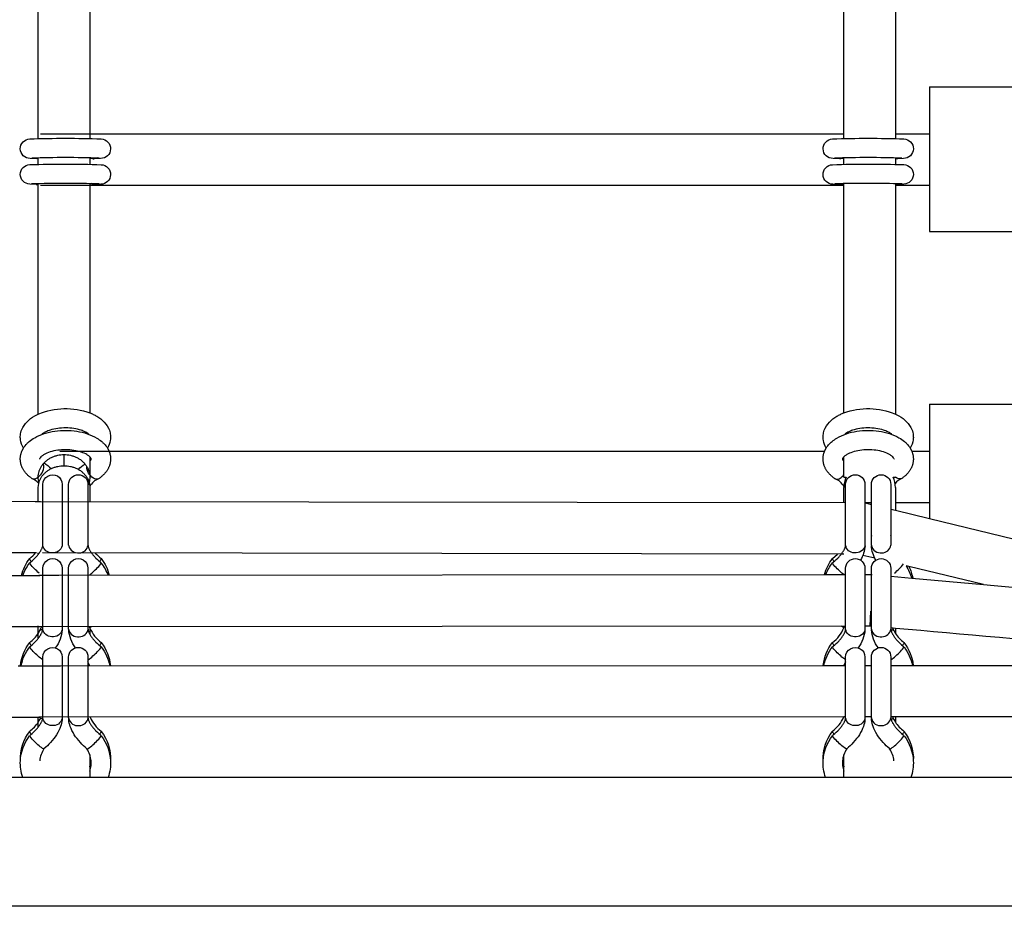
# Model space of a CAD drawing. Units: millimetres. Extents: x -12784 to 11911, y -7757 to 8691.
# Drawn here: x -64 to 241, y 474 to 749 of the extents above; entities that cross this region are included whole.
import ezdxf

# ---------------------------------------------------------------- set-up
doc = ezdxf.new("R2010")
doc.units = ezdxf.units.MM
doc.layers.add('DEFAULT', color=7, linetype='Continuous')

msp = doc.modelspace()

# ---------------------------------------------------------------- linework, layer by layer
at = {"layer": 'DEFAULT', "color": 0}
for p, q in [((-58.33, 713.78), (-58.33, 796.69)), ((-42.33, 796.36), (-42.33, 713.78)), ((191.55, 713.78), (191.55, 796.36)), ((207.55, 796.28), (207.55, 713.78)), ((218.13, 728.45), (263.13, 728.45)), ((218.13, 728.45), (218.13, 713.78)), ((-58.33, 712.36), (-58.33, 713.78)), ((-57.61, 713.78), (191.55, 713.78)), ((-42.33, 713.78), (-42.33, 712.37)), ((191.55, 712.37), (191.55, 713.78)), ((207.55, 713.78), (207.55, 712.35)), ((207.55, 713.78), (218.14, 713.78)), ((218.13, 713.78), (218.13, 697.78)), ((-60.34, 706.27), (-59.87, 706.4)), ((-58.93, 706.09), (-58.94, 706.09)), ((-58.33, 706.18), (-58.93, 706.09)), ((-58.33, 704.36), (-58.33, 706.35)), ((-42.33, 706.37), (-42.33, 706.14)), ((-42.33, 706.14), (-42.33, 704.37)), ((-41.01, 706.08), (-42.33, 706.14)), ((-41, 706.08), (-40.99, 706.08)), ((-40, 706.43), (-39.46, 706.27)), ((190.2, 706.08), (190.2, 706.08)), ((190.22, 706.08), (190.2, 706.08)), ((191.55, 706.14), (190.23, 706.08)), ((191.55, 704.38), (191.55, 706.37)), ((207.55, 706.35), (207.55, 704.36)), ((207.55, 706.18), (208.15, 706.09)), ((209.1, 706.4), (209.56, 706.27)), ((-60.38, 698.27), (-59.87, 698.4)), ((-58.94, 698.09), (-58.93, 698.09)), ((-58.93, 698.09), (-58.67, 698.1)), ((-58.67, 698.1), (-58.33, 698.18)), ((-58.33, 698.18), (-58.33, 698.35)), ((-58.33, 626.83), (-58.33, 698.18)), ((191.55, 697.78), (-57.61, 697.78)), ((-42.33, 698.37), (-42.33, 697.78)), ((-42.33, 697.78), (-42.33, 627.2)), ((-40.99, 698.09), (-41.24, 698.1)), ((-40.98, 698.09), (-40.99, 698.09)), ((190.2, 698.09), (190.2, 698.09)), ((190.2, 698.09), (190.22, 698.08)), ((190.22, 698.08), (190.46, 698.1)), ((191.55, 697.78), (191.55, 698.37)), ((191.55, 627.2), (191.55, 697.78)), ((207.16, 698.36), (207.16, 698.36)), ((207.55, 698.35), (207.55, 697.78)), ((207.89, 698.1), (207.55, 698.18)), ((207.55, 697.78), (207.55, 626.83)), ((218.13, 697.78), (207.55, 697.78)), ((208.15, 698.09), (207.89, 698.1)), ((209.09, 698.4), (209.6, 698.27)), ((218.13, 697.78), (218.13, 683.45)), ((218.13, 683.45), (263.13, 683.45)), ((218.13, 629.94), (263.13, 629.94)), ((218.13, 629.94), (218.13, 615.27)), ((191.77, 620.52), (191.76, 620.51)), ((-63.42, 615.27), (-62.91, 616.28)), ((-51.65, 615.27), (185.59, 615.27)), ((-50.33, 610.8), (-50.33, 614.26)), ((-36.88, 616.28), (-36.37, 615.27)), ((185.59, 615.27), (186.1, 616.28)), ((212.13, 616.28), (212.64, 615.27)), ((212.64, 615.27), (218.14, 615.27)), ((218.13, 615.27), (218.13, 599.27)), ((-56.6, 610.76), (-56.76, 611.43)), ((-42.33, 613.55), (-42.33, 607.27)), ((191.55, 607.27), (191.55, 613.55)), ((-60.5, 606.97), (-60.28, 606.84)), ((-58.33, 604), (-58.19, 605.25)), ((-58.19, 605.25), (-58.1, 605.61)), ((-56.9, 586.15), (-56.9, 605.01)), ((-50.9, 605.01), (-50.9, 586.15)), ((-48.9, 605.02), (-48.9, 605.01)), ((-48.9, 586.15), (-48.9, 605.01)), ((-42.56, 605.61), (-42.9, 604.69)), ((-42.9, 605.01), (-42.9, 586.15)), ((-39.47, 606.85), (-39.67, 606.73)), ((188.68, 606.85), (188.89, 606.73)), ((191.55, 607.27), (192.26, 607.27)), ((192.11, 586.15), (192.11, 605.01)), ((198.12, 605.01), (198.11, 605.02)), ((198.11, 605.01), (198.11, 586.15)), ((200.11, 586.15), (200.11, 605.01)), ((206.11, 605.01), (206.11, 586.15)), ((206.83, 607.27), (207.55, 607.27)), ((207.55, 607.28), (207.55, 607.27)), ((207.89, 607.05), (207.55, 607.28)), ((209.71, 606.97), (209.5, 606.84)), ((209.5, 606.84), (209.5, 606.84)), ((-58.33, 599.73), (-58.33, 604)), ((-42.33, 604), (-42.33, 599.71)), ((191.55, 599.37), (191.55, 604)), ((207.55, 604), (207.55, 599.27)), ((-346.86, 600.07), (-59.24, 599.73)), ((-59.24, 599.73), (-57.8, 599.73)), ((-58.18, 599.71), (-57.61, 599.71)), ((-57.61, 599.71), (192.11, 599.37)), ((-48.87, 600.45), (-48.9, 600.47)), ((200.12, 599.27), (198.11, 599.27)), ((198.12, 599.28), (200.12, 598.79)), ((207.55, 599.27), (207.55, 596.99)), ((218.14, 599.27), (207.55, 599.27)), ((218.13, 599.27), (218.13, 594.42)), ((206.12, 597.34), (207.55, 596.99)), ((207.55, 596.99), (218.14, 594.42)), ((218.14, 594.42), (257.15, 584.94)), ((-56.9, 589.12), (-56.89, 589.25)), ((-50.9, 589.12), (-50.91, 588.98)), ((200.11, 589.12), (200.12, 588.98)), ((206.11, 589.12), (206.1, 589.25)), ((-59.24, 583.73), (-344.89, 584.07)), ((-58.9, 583.73), (-59.24, 583.73)), ((-58.33, 583.28), (-58.33, 583.73)), ((190.76, 583.37), (-57.06, 583.71)), ((-56.93, 585.86), (-56.9, 586.15)), ((-50.9, 586.15), (-50.91, 585.96)), ((-50.9, 585.96), (-50.9, 585.96)), ((-48.9, 586.15), (-48.89, 585.96)), ((188.03, 581.96), (189.55, 583.38)), ((191.55, 583.37), (190.76, 583.37)), ((198.11, 586.15), (198.1, 585.96)), ((200.11, 586.15), (200.12, 585.96)), ((200.12, 585.95), (200.12, 585.96)), ((-60.98, 581.96), (-60.99, 581.95)), ((-60.87, 580.32), (-60.99, 580.61)), ((-38.92, 580.32), (-38.8, 580.61)), ((-38.82, 581.96), (-38.81, 581.95)), ((188.03, 581.96), (188.02, 581.95)), ((188.02, 580.61), (188.03, 580.62)), ((188.02, 580.61), (188.03, 580.62)), ((188.14, 580.32), (188.02, 580.61)), ((201.21, 582.06), (197.45, 582.98)), ((-56.9, 560.1), (-56.9, 578.95)), ((-50.9, 578.95), (-50.9, 560.1)), ((-48.9, 578.96), (-48.9, 578.95)), ((-48.9, 560.1), (-48.9, 578.95)), ((-42.9, 578.95), (-42.9, 560.1)), ((-42.9, 578.95), (-42.9, 578.95)), ((-42.33, 577.02), (-41.76, 577.47)), ((191.52, 577.04), (190.98, 577.47)), ((192.11, 560.1), (192.11, 578.95)), ((198.12, 578.95), (198.11, 578.96)), ((198.11, 578.95), (198.11, 560.1)), ((200.11, 560.1), (200.11, 578.95)), ((206.11, 578.95), (206.11, 578.96)), ((206.11, 578.95), (206.11, 560.1)), ((211.72, 579.51), (210.84, 579.72)), ((234.82, 573.9), (211.72, 579.51)), ((-340.57, 576.52), (-64.01, 576.76)), ((-64.01, 576.76), (-59.23, 576.77)), ((-59.23, 576.77), (-57.8, 576.77)), ((-58.18, 576.78), (-57.61, 576.78)), ((-57.61, 576.78), (-51.98, 576.79)), ((-51.98, 576.79), (186.01, 577.03)), ((186.01, 577.03), (191.52, 577.04)), ((191.52, 577.04), (192.11, 577.04)), ((198.12, 577.04), (200.37, 577.04)), ((206.11, 576.52), (212.59, 575.93)), ((212.59, 575.93), (234.82, 573.9)), ((199.86, 565.68), (199.65, 561.04)), ((-58.22, 560.77), (-346.86, 560.51)), ((-58.33, 557.22), (-58.33, 561.11)), ((-58.33, 558.76), (-57.83, 559.6)), ((-57.8, 560.77), (-58.22, 560.77)), ((192.11, 561.04), (-58.18, 560.78)), ((-57.83, 559.6), (-57.82, 559.61)), ((-57.82, 559.61), (-57.31, 560.77)), ((-56.93, 559.8), (-56.9, 560.09)), ((-50.9, 560.1), (-50.91, 559.9)), ((-48.9, 560.1), (-48.89, 559.9)), ((-42.49, 560.78), (-42.33, 560.37)), ((-42.33, 560.78), (-42.33, 560.51)), ((-41.92, 560.78), (-42.33, 560.51)), ((-42.33, 560.51), (-42.33, 558.49)), ((191.59, 560.48), (190.78, 561.03)), ((191.55, 560.51), (191.55, 561.04)), ((191.55, 560.37), (191.55, 560.51)), ((191.59, 560.49), (191.79, 561.04)), ((198.11, 560.1), (198.1, 559.9)), ((199.65, 561.04), (198.12, 561.04)), ((200.12, 561), (199.65, 561.04)), ((200.11, 560.1), (200.12, 559.9)), ((200.12, 561), (200.12, 561)), ((207.55, 560.32), (206.11, 560.45)), ((206.67, 560.4), (207.05, 559.6)), ((207.05, 559.6), (207.55, 558.76)), ((207.55, 560.32), (207.55, 558.76)), ((-60.98, 555.9), (-60.99, 555.89)), ((-38.82, 555.9), (-38.81, 555.89)), ((188.03, 555.9), (188.02, 555.89)), ((210.19, 555.9), (210.2, 555.89)), ((210.2, 555.89), (210.21, 555.89)), ((-60.99, 554.56), (-60.98, 554.56)), ((-60.87, 554.26), (-60.99, 554.55)), ((-38.92, 554.26), (-38.8, 554.55)), ((188.02, 554.56), (188.03, 554.56)), ((188.02, 554.56), (188.03, 554.56)), ((188.14, 554.26), (188.02, 554.55)), ((210.09, 554.26), (210.21, 554.55)), ((-56.9, 550.57), (-58.03, 551.41)), ((-56.9, 532.55), (-56.9, 551.4)), ((-50.9, 551.4), (-50.9, 551.41)), ((-50.9, 551.4), (-50.9, 532.55)), ((-48.9, 551.41), (-48.9, 551.4)), ((-48.9, 532.55), (-48.9, 551.4)), ((-42.9, 551.4), (-42.9, 532.55)), ((-42.35, 548.7), (-42.9, 549.9)), ((-42.89, 550.58), (-41.76, 551.41)), ((192.12, 550.57), (190.98, 551.41)), ((192.11, 549.9), (191.6, 548.81)), ((192.11, 532.55), (192.11, 551.4)), ((198.12, 551.4), (198.11, 551.41)), ((198.11, 551.4), (198.11, 532.55)), ((200.11, 551.41), (200.11, 551.4)), ((200.11, 532.55), (200.11, 551.4)), ((206.11, 551.4), (206.11, 551.41)), ((206.11, 551.4), (206.11, 532.55)), ((206.12, 550.58), (207.25, 551.41)), ((-64.56, 548.69), (-57.8, 548.69)), ((-58.18, 548.7), (-51.42, 548.7)), ((-51.42, 548.7), (185.38, 548.8)), ((185.38, 548.8), (192.12, 548.81)), ((198.11, 548.81), (200.12, 548.81)), ((206.11, 548.81), (212.84, 548.82)), ((212.84, 548.82), (388.95, 548.87)), ((-59.23, 532.69), (-346.29, 532.58)), ((-57.8, 532.69), (-59.23, 532.69)), ((-58.33, 529.67), (-58.33, 532.69)), ((-58.33, 531.21), (-57.83, 532.05)), ((-57.6, 532.7), (-58.18, 532.7)), ((-57.83, 532.05), (-57.82, 532.06)), ((-57.82, 532.06), (-57.52, 532.69)), ((191.55, 532.81), (-57.6, 532.7)), ((-56.93, 532.25), (-56.9, 532.54)), ((-50.9, 532.54), (-50.91, 532.35)), ((-48.9, 532.55), (-48.89, 532.35)), ((192.12, 532.81), (191.55, 532.81)), ((198.11, 532.54), (198.1, 532.35)), ((200.12, 532.81), (198.12, 532.81)), ((200.11, 532.55), (200.12, 532.35)), ((207.55, 532.81), (206.11, 532.81)), ((206.11, 532.55), (206.15, 532.25)), ((206.69, 532.81), (207.05, 532.05)), ((207.05, 532.05), (207.55, 531.21)), ((399.11, 532.87), (207.55, 532.81)), ((207.55, 532.81), (207.55, 531.21)), ((-60.98, 528.35), (-60.99, 528.34)), ((-60.87, 526.71), (-60.99, 527)), ((-38.92, 526.71), (-38.8, 527)), ((-38.82, 528.35), (-38.81, 528.34)), ((188.03, 528.35), (188.02, 528.34)), ((188.02, 527.01), (188.03, 527.01)), ((188.02, 527.01), (188.03, 527.01)), ((188.14, 526.71), (188.02, 527)), ((210.09, 526.71), (210.21, 527)), ((210.19, 528.35), (210.2, 528.34)), ((-42.33, 521.1), (-42.33, 517.34)), ((191.55, 517.34), (191.55, 521.1)), ((-42.33, 517.34), (-42.33, 516.01)), ((191.55, 514.03), (191.55, 517.34)), ((-51.94, 514.03), (-78.41, 514.03)), ((185.88, 514.03), (-51.94, 514.03)), ((-42.33, 516.01), (-42.33, 514.03)), ((212.35, 514.03), (185.88, 514.03)), ((399.11, 514.03), (212.35, 514.03)), ((399.11, 474.03), (-1553.89, 474.03))]:
    msp.add_line(p, q, dxfattribs=at)
for points in [[(-58.94, 706.09), (-60.81, 706.17, -0.995474), (-60.93, 712.25, -0.017093), (-38.79, 712.24, -0.984639), (-38.98, 706.17), (-40.98, 706.08)], [(190.2, 706.08), (188.2, 706.17, -0.984639), (188.01, 712.24, -0.017093), (210.15, 712.25, -0.995474), (210.03, 706.17), (208.16, 706.09)], [(-58.94, 698.09), (-60.98, 698.19, -0.971097), (-60.93, 704.25, -0.017093), (-38.79, 704.24, -0.976906), (-38.93, 698.18), (-40.98, 698.09)], [(190.2, 698.09), (188.14, 698.18, -0.976906), (188.01, 704.24, -0.017093), (210.15, 704.25, -0.971097), (210.19, 698.19), (208.16, 698.09)]]:
    msp.add_lwpolyline(points, format="xyb", dxfattribs=at)
for points in [[(-60.5, 606.97), (-60.65, 607.09), (-60.8, 607.2), (-60.95, 607.32), (-61.1, 607.44), (-61.24, 607.56), (-61.38, 607.68), (-61.52, 607.81), (-61.65, 607.94), (-61.78, 608.07), (-61.91, 608.2), (-62.03, 608.34), (-62.15, 608.47), (-62.27, 608.61), (-62.39, 608.75), (-62.5, 608.9), (-62.6, 609.04), (-62.71, 609.19), (-62.82, 609.36), (-62.92, 609.52), (-63.02, 609.7), (-63.12, 609.87), (-63.21, 610.04), (-63.3, 610.22), (-63.38, 610.4), (-63.45, 610.58), (-63.52, 610.76), (-63.58, 610.95), (-63.64, 611.14), (-63.69, 611.33), (-63.74, 611.52), (-63.78, 611.71), (-63.82, 611.9), (-63.85, 612.1), (-63.87, 612.29), (-63.88, 612.48), (-63.89, 612.67), (-63.9, 612.86), (-63.89, 613.05), (-63.89, 613.23), (-63.87, 613.42), (-63.85, 613.61), (-63.83, 613.79), (-63.8, 613.98), (-63.76, 614.16), (-63.72, 614.34), (-63.68, 614.52), (-63.62, 614.7), (-63.57, 614.88), (-63.5, 615.06), (-63.42, 615.27)], [(-36.37, 615.27), (-36.32, 615.16), (-36.28, 615.04), (-36.22, 614.87), (-36.17, 614.71), (-36.12, 614.54), (-36.08, 614.37), (-36.04, 614.2), (-36, 614.03), (-35.97, 613.86), (-35.95, 613.69), (-35.93, 613.51), (-35.91, 613.34), (-35.9, 613.17), (-35.9, 612.99), (-35.9, 612.82), (-35.9, 612.64), (-35.91, 612.47), (-35.93, 612.29), (-35.95, 612.09), (-35.98, 611.89), (-36.01, 611.69), (-36.06, 611.5), (-36.1, 611.31), (-36.16, 611.12), (-36.21, 610.93), (-36.28, 610.75), (-36.35, 610.57), (-36.42, 610.39), (-36.5, 610.21), (-36.59, 610.03), (-36.68, 609.86), (-36.78, 609.68), (-36.88, 609.52), (-36.98, 609.35), (-37.09, 609.18), (-37.2, 609.02), (-37.31, 608.88), (-37.42, 608.73), (-37.54, 608.59), (-37.66, 608.45), (-37.78, 608.32), (-37.9, 608.18), (-38.03, 608.05), (-38.16, 607.92), (-38.29, 607.79), (-38.43, 607.67), (-38.57, 607.55), (-38.71, 607.42), (-38.86, 607.31), (-39.01, 607.19), (-39.16, 607.07), (-39.31, 606.96), (-39.47, 606.85)], [(188.68, 606.85), (188.53, 606.96), (188.37, 607.07), (188.22, 607.19), (188.08, 607.31), (187.93, 607.42), (187.79, 607.55), (187.65, 607.67), (187.51, 607.79), (187.38, 607.92), (187.25, 608.05), (187.12, 608.18), (186.99, 608.32), (186.87, 608.45), (186.75, 608.59), (186.64, 608.73), (186.53, 608.88), (186.42, 609.02), (186.31, 609.18), (186.2, 609.35), (186.09, 609.52), (185.99, 609.68), (185.9, 609.86), (185.81, 610.03), (185.72, 610.21), (185.64, 610.39), (185.57, 610.57), (185.5, 610.75), (185.43, 610.93), (185.37, 611.12), (185.32, 611.31), (185.27, 611.5), (185.23, 611.69), (185.2, 611.89), (185.17, 612.09), (185.14, 612.29), (185.13, 612.47), (185.12, 612.64), (185.11, 612.82), (185.11, 612.99), (185.12, 613.17), (185.13, 613.34), (185.15, 613.51), (185.17, 613.69), (185.19, 613.86), (185.22, 614.03), (185.25, 614.2), (185.29, 614.37), (185.34, 614.54), (185.39, 614.71), (185.44, 614.87), (185.5, 615.04), (185.54, 615.16), (185.59, 615.27)], [(212.64, 615.27), (212.72, 615.06), (212.78, 614.88), (212.84, 614.7), (212.89, 614.52), (212.94, 614.34), (212.98, 614.16), (213.02, 613.98), (213.05, 613.79), (213.07, 613.61), (213.09, 613.42), (213.1, 613.23), (213.11, 613.05), (213.11, 612.86), (213.11, 612.67), (213.1, 612.48), (213.08, 612.29), (213.06, 612.1), (213.03, 611.9), (213, 611.71), (212.96, 611.52), (212.91, 611.33), (212.86, 611.14), (212.8, 610.95), (212.74, 610.76), (212.67, 610.58), (212.59, 610.4), (212.51, 610.22), (212.43, 610.04), (212.34, 609.87), (212.24, 609.7), (212.14, 609.52), (212.04, 609.36), (211.93, 609.19), (211.82, 609.04), (211.71, 608.9), (211.6, 608.75), (211.49, 608.61), (211.37, 608.47), (211.25, 608.34), (211.13, 608.2), (211, 608.07), (210.87, 607.94), (210.73, 607.81), (210.6, 607.68), (210.46, 607.56), (210.31, 607.44), (210.17, 607.32), (210.02, 607.2), (209.87, 607.09), (209.71, 606.97)], [(-60.99, 580.61), (-60.73, 580.83), (-60.26, 581.25), (-59.81, 581.67), (-59.37, 582.1), (-59.16, 582.32), (-58.96, 582.54), (-58.78, 582.75), (-58.6, 582.96), (-58.43, 583.16), (-58.26, 583.37), (-58.11, 583.57), (-57.96, 583.77), (-57.83, 583.96), (-57.7, 584.16), (-57.58, 584.34), (-57.48, 584.52), (-57.38, 584.7), (-57.3, 584.86), (-57.22, 585.02), (-57.15, 585.17), (-57.09, 585.31), (-57.07, 585.38), (-57.04, 585.44), (-57.01, 585.56), (-56.99, 585.62), (-56.97, 585.67), (-56.96, 585.72), (-56.95, 585.77), (-56.94, 585.82), (-56.93, 585.86)], [(-42.9, 586.15), (-42.9, 586.12), (-42.89, 586.08), (-42.89, 586.04), (-42.88, 585.98), (-42.88, 585.93), (-42.86, 585.86), (-42.85, 585.79), (-42.83, 585.71), (-42.81, 585.63), (-42.78, 585.54), (-42.75, 585.44), (-42.73, 585.38), (-42.7, 585.31), (-42.64, 585.17), (-42.58, 585.02), (-42.5, 584.86), (-42.41, 584.7), (-42.32, 584.52), (-42.21, 584.34), (-42.09, 584.16), (-41.97, 583.96), (-41.83, 583.77), (-41.69, 583.57), (-41.53, 583.37), (-41.37, 583.16), (-41.2, 582.96), (-41.02, 582.75), (-40.83, 582.54), (-40.63, 582.32), (-40.42, 582.1), (-39.99, 581.67), (-39.53, 581.25), (-39.06, 580.83), (-38.81, 580.61)], [(188.03, 580.62), (188.28, 580.83), (188.75, 581.25), (189.21, 581.67), (189.64, 582.1), (189.85, 582.32), (190.05, 582.54), (190.24, 582.75), (190.41, 582.96), (190.59, 583.16), (190.75, 583.37), (190.9, 583.57), (191.05, 583.77), (191.18, 583.96), (191.31, 584.16), (191.43, 584.34), (191.53, 584.52), (191.63, 584.7), (191.72, 584.86), (191.79, 585.02), (191.86, 585.17), (191.92, 585.31), (191.94, 585.38), (191.97, 585.44), (192, 585.54), (192.03, 585.63), (192.05, 585.71), (192.07, 585.79), (192.08, 585.86), (192.09, 585.93), (192.1, 585.98), (192.11, 586.04), (192.11, 586.08), (192.11, 586.12), (192.11, 586.15)], [(-60.98, 554.56), (-60.73, 554.78), (-60.26, 555.19), (-59.81, 555.62), (-59.37, 556.05), (-59.16, 556.26), (-58.96, 556.48), (-58.78, 556.69), (-58.6, 556.9), (-58.43, 557.1), (-58.26, 557.31), (-58.11, 557.51), (-57.96, 557.71), (-57.83, 557.91), (-57.7, 558.1), (-57.58, 558.28), (-57.48, 558.47), (-57.38, 558.64), (-57.3, 558.81), (-57.22, 558.96), (-57.15, 559.11), (-57.09, 559.26), (-57.07, 559.32), (-57.04, 559.39), (-57.01, 559.51), (-56.99, 559.56), (-56.97, 559.61), (-56.96, 559.66), (-56.95, 559.71), (-56.94, 559.76), (-56.93, 559.8)], [(-42.9, 560.09), (-42.9, 560.06), (-42.89, 560.03), (-42.89, 559.98), (-42.88, 559.93), (-42.88, 559.87), (-42.86, 559.8), (-42.85, 559.73), (-42.83, 559.65), (-42.81, 559.57), (-42.78, 559.48), (-42.75, 559.39), (-42.73, 559.32), (-42.7, 559.26), (-42.64, 559.11), (-42.58, 558.96), (-42.5, 558.81), (-42.41, 558.64), (-42.32, 558.47), (-42.21, 558.28), (-42.09, 558.1), (-41.97, 557.91), (-41.83, 557.71), (-41.69, 557.51), (-41.53, 557.31), (-41.37, 557.1), (-41.2, 556.9), (-41.02, 556.69), (-40.83, 556.48), (-40.63, 556.26), (-40.42, 556.05), (-39.99, 555.62), (-39.53, 555.19), (-39.06, 554.78), (-38.81, 554.56)], [(188.03, 554.56), (188.28, 554.78), (188.75, 555.19), (189.21, 555.62), (189.64, 556.05), (189.85, 556.26), (190.05, 556.48), (190.24, 556.69), (190.41, 556.9), (190.59, 557.1), (190.75, 557.31), (190.9, 557.51), (191.05, 557.71), (191.18, 557.91), (191.31, 558.1), (191.43, 558.28), (191.53, 558.47), (191.63, 558.64), (191.72, 558.81), (191.79, 558.96), (191.86, 559.11), (191.92, 559.26), (191.94, 559.32), (191.97, 559.39), (192, 559.48), (192.03, 559.57), (192.05, 559.65), (192.07, 559.73), (192.08, 559.8), (192.09, 559.87), (192.1, 559.93), (192.11, 559.98), (192.11, 560.03), (192.11, 560.06), (192.11, 560.09)], [(206.11, 560.09), (206.11, 560.06), (206.12, 560.03), (206.12, 559.98), (206.13, 559.93), (206.13, 559.87), (206.15, 559.8), (206.16, 559.73), (206.18, 559.65), (206.2, 559.57), (206.23, 559.48), (206.26, 559.39), (206.29, 559.32), (206.31, 559.26), (206.37, 559.11), (206.44, 558.96), (206.51, 558.81), (206.6, 558.64), (206.69, 558.47), (206.8, 558.28), (206.92, 558.1), (207.04, 557.91), (207.18, 557.71), (207.33, 557.51), (207.48, 557.31), (207.64, 557.1), (207.81, 556.9), (207.99, 556.69), (208.18, 556.48), (208.38, 556.26), (208.59, 556.05), (209.02, 555.62), (209.48, 555.19), (209.95, 554.78), (210.21, 554.56)], [(-60.99, 527.01), (-60.73, 527.23), (-60.26, 527.64), (-59.81, 528.07), (-59.37, 528.5), (-59.16, 528.71), (-58.96, 528.93), (-58.78, 529.14), (-58.6, 529.35), (-58.43, 529.55), (-58.26, 529.76), (-58.11, 529.96), (-57.96, 530.16), (-57.83, 530.36), (-57.7, 530.55), (-57.58, 530.74), (-57.48, 530.92), (-57.38, 531.09), (-57.3, 531.26), (-57.22, 531.41), (-57.15, 531.56), (-57.09, 531.71), (-57.07, 531.77), (-57.04, 531.84), (-57.01, 531.96), (-56.99, 532.01), (-56.97, 532.06), (-56.96, 532.11), (-56.95, 532.16), (-56.94, 532.21), (-56.93, 532.25)], [(-42.9, 532.55), (-42.9, 532.51), (-42.89, 532.48), (-42.89, 532.43), (-42.88, 532.38), (-42.88, 532.32), (-42.86, 532.25), (-42.85, 532.18), (-42.83, 532.11), (-42.81, 532.02), (-42.78, 531.93), (-42.75, 531.84), (-42.73, 531.77), (-42.7, 531.71), (-42.64, 531.56), (-42.58, 531.41), (-42.5, 531.26), (-42.41, 531.09), (-42.32, 530.92), (-42.21, 530.74), (-42.09, 530.55), (-41.97, 530.36), (-41.83, 530.16), (-41.69, 529.96), (-41.53, 529.76), (-41.37, 529.55), (-41.2, 529.35), (-41.02, 529.14), (-40.83, 528.93), (-40.63, 528.71), (-40.42, 528.5), (-39.99, 528.07), (-39.53, 527.64), (-39.06, 527.23), (-38.81, 527.01)], [(188.03, 527.01), (188.28, 527.23), (188.75, 527.64), (189.21, 528.07), (189.64, 528.5), (189.85, 528.71), (190.05, 528.93), (190.24, 529.14), (190.41, 529.35), (190.59, 529.55), (190.75, 529.76), (190.9, 529.96), (191.05, 530.16), (191.18, 530.36), (191.31, 530.55), (191.43, 530.74), (191.53, 530.92), (191.63, 531.09), (191.72, 531.26), (191.79, 531.41), (191.86, 531.56), (191.92, 531.71), (191.94, 531.77), (191.97, 531.84), (192, 531.93), (192.03, 532.02), (192.05, 532.11), (192.07, 532.18), (192.08, 532.25), (192.09, 532.32), (192.1, 532.38), (192.11, 532.43), (192.11, 532.48), (192.11, 532.51), (192.11, 532.54)], [(206.15, 532.25), (206.16, 532.21), (206.17, 532.16), (206.18, 532.11), (206.19, 532.06), (206.21, 532.01), (206.22, 531.96), (206.26, 531.84), (206.29, 531.77), (206.31, 531.71), (206.37, 531.56), (206.44, 531.41), (206.51, 531.26), (206.6, 531.09), (206.69, 530.92), (206.8, 530.74), (206.92, 530.55), (207.04, 530.36), (207.18, 530.16), (207.33, 529.96), (207.48, 529.76), (207.64, 529.55), (207.81, 529.35), (207.99, 529.14), (208.18, 528.93), (208.38, 528.71), (208.59, 528.5), (209.02, 528.07), (209.48, 527.64), (209.95, 527.23), (210.21, 527.01)]]:
    msp.add_lwpolyline(points, dxfattribs=at)
for centre, radius, start, end in [((-49.9, 359.74), 346.69, 88.2742, 91.7265), ((-41.01, 707.83), 1.75, 237.0687, 270.3403), ((199.11, 359.69), 346.74, 88.273, 91.7247), ((-49.89, 358.01), 340.42, 88.2355, 91.7686), ((199.03, 351.05), 347.39, 88.2556, 91.6977), ((190.28, 694.54), 3.54, 69.0705, 90.8507), ((190.21, 699.89), 1.81, 277.9201, 302.6213), ((-43.05, 613.19), 1.2, 307.3727, 344.8906), ((192.27, 613.19), 1.2, 195.1482, 232.7149), ((-60.95, 610.75), 4.35, 301.6425, 0.1306), ((188.33, 610.39), 4.04, 301.8279, 322.8063), ((-59.68, 608.5), 1.77, 249.897, 304.6593), ((-62.21, 602.14), 5.08, 37.7444, 67.7102), ((-37.84, 602.01), 5.06, 111.1541, 152.6051), ((189.45, 608.36), 1.72, 250.8674, 305.6549), ((187.06, 602.01), 5.06, 27.4398, 68.8452), ((199.41, 604), 7.86, 155.4166, 179.9926), ((199.68, 604), 7.86, 0.0074, 24.5834), ((211.43, 602.14), 5.09, 112.3321, 141.6591), ((-69.59, 592.69), 13.76, 308.7424, 319.3721), ((-46.09, 586.61), 2.87, 193.0293, 278.7654), ((-45.57, 586.46), 2.69, 268.3127, 353.4831), ((-30.18, 592.72), 13.8, 220.7864, 231.2488), ((202.92, 586.61), 2.87, 193.0295, 278.7656), ((203.44, 586.45), 2.69, 268.3019, 353.5578), ((-59.48, 582.22), 1.54, 190.4266, 229.4873), ((-54.63, 593.13), 20.27, 309.424, 320.8067), ((189.53, 582.22), 1.54, 190.4165, 229.4929), ((194.38, 593.13), 20.27, 309.4202, 320.8045), ((-57.22, 558.98), 0.867, 70.399, 134.2106), ((-46.09, 560.55), 2.87, 193.0293, 278.7654), ((-45.57, 560.4), 2.69, 268.2888, 353.6531), ((-31.74, 565.08), 11.58, 203.9589, 232.3646), ((181.02, 565.02), 11.5, 307.5661, 336.794), ((202.92, 560.55), 2.87, 193.0295, 278.7656), ((203.44, 560.4), 2.69, 268.3019, 353.5578), ((-59.48, 556.16), 1.54, 190.4266, 229.4873), ((-68.9, 565.91), 12.76, 308.3862, 325.9482), ((189.53, 556.16), 1.54, 190.4165, 229.4929), ((218.12, 565.91), 12.76, 214.0599, 231.6134), ((-54.63, 567.07), 20.27, 309.424, 320.8067), ((194.38, 567.07), 20.27, 309.4202, 320.8045), ((-57.22, 531.44), 0.867, 70.399, 134.2106), ((-46.09, 533), 2.87, 193.0293, 278.7654), ((-45.57, 532.85), 2.69, 268.2944, 353.6135), ((-31.68, 537.59), 11.67, 204.7781, 232.2915), ((180.95, 537.53), 11.59, 307.6439, 335.9468), ((202.92, 533), 2.87, 193.0295, 278.7656), ((203.44, 532.85), 2.69, 268.3019, 353.5578), ((-68.9, 538.36), 12.76, 308.3849, 325.9691), ((218.12, 538.36), 12.76, 214.0599, 231.6134), ((-59.48, 528.61), 1.54, 190.4266, 229.4873), ((-54.63, 539.52), 20.27, 309.424, 320.8067), ((189.53, 528.61), 1.54, 190.4165, 229.4929), ((194.38, 539.52), 20.27, 309.4202, 320.8045), ((-50.15, 518.54), 7.75, 145.7314, 174.9808), ((-44.27, 526.15), 3.4, 287.6269, 317.6885), ((-49.68, 518.52), 7.79, 19.2753, 34.2457), ((198.9, 518.52), 7.79, 145.7707, 160.7245), ((204.74, 526.15), 3.4, 287.6268, 317.6857), ((199.36, 518.54), 7.75, 5.0105, 34.2851), ((-49.63, 518.55), 7.73, 4.9905, 19.2525), ((-49.6, 519.88), 7.7, 340.7218, 355.0463), ((-49.6, 518.55), 7.71, 340.729, 4.9567), ((198.82, 518.55), 7.71, 175.0335, 199.271), ((198.84, 518.55), 7.73, 160.7473, 174.9997), ((198.82, 519.88), 7.7, 184.9537, 199.2782)]:
    msp.add_arc(centre, radius, start, end, dxfattribs=at)
at = {"layer": 'DEFAULT', "color": 0, "extrusion": (0, 0, -1)}
for centre, radius, start, end in [((-190.23, 707.83), 1.75, 237.0064, 270.3372), ((40.99, 699.89), 1.81, 277.9177, 302.5638), ((49.86, 606.56), 21.97, 67.339, 110.0512), ((-199.08, 606.56), 21.97, 69.9496, 112.6769), ((62.07, 602.28), 10.89, 120.4873, 135.5706), ((37.97, 602.12), 10.9, 43.6268, 57.5955), ((53.9, 605.01), 3, 359.9263, 179.9935), ((45.9, 605.01), 3, 0.0786, 180.0377), ((38.82, 610.71), 4.46, 302.8316, 358.3131), ((-195.11, 605.01), 3, 359.9623, 179.9274), ((-203.11, 605.01), 3, 0.0101, 179.9283), ((52.18, 607.27), 6.15, 344.3339, 359.9741), ((48.48, 607.27), 6.15, 180.026, 195.6666), ((40.24, 608.36), 1.72, 250.8674, 305.6549), ((-208.89, 608.5), 1.77, 249.897, 304.6593), ((54.22, 586.45), 2.69, 268.284, 353.686), ((53.71, 586.61), 2.87, 193.0295, 278.7656), ((-194.79, 586.45), 2.69, 268.2979, 353.5885), ((-195.3, 586.61), 2.87, 193.0293, 278.7654), ((-188.6, 586.49), 9.53, 183.1876, 211.5722), ((-209.63, 586.49), 9.53, 328.4413, 356.792), ((50.03, 573.44), 13.88, 13.8624, 37.8414), ((49.95, 572.06), 13.96, 19.6813, 37.7541), ((45.16, 593.13), 20.27, 309.4202, 320.8045), ((53.9, 578.96), 3, 359.9263, 179.9935), ((45.9, 578.96), 3, 0.0034, 180.0381), ((40.31, 582.22), 1.53, 190.3709, 229.4792), ((49.77, 573.44), 13.88, 142.1588, 166.0243), ((49.84, 572.06), 13.96, 142.2764, 160.2079), ((-198.99, 573.43), 13.89, 15.024, 37.8332), ((-199.08, 572.05), 13.99, 20.8705, 37.7416), ((-203.85, 593.13), 20.27, 309.424, 320.8067), ((-195.11, 578.96), 3, 359.9624, 179.9041), ((-203.11, 578.96), 3, 0.0099, 179.9758), ((-199.35, 572.14), 13.76, 146.5843, 164.0354), ((-199.38, 573.48), 13.74, 153.985, 169.8576), ((54.22, 560.4), 2.69, 268.3119, 353.4866), ((53.71, 560.55), 2.87, 193.0295, 278.7656), ((61.31, 560.65), 10.44, 184.1126, 217.576), ((38.48, 560.65), 10.44, 322.4226, 355.8691), ((-194.79, 560.4), 2.69, 268.3059, 353.5314), ((-195.3, 560.55), 2.87, 193.0293, 278.7654), ((-187.7, 560.65), 10.44, 184.113, 217.5795), ((-210.53, 560.65), 10.44, 322.4196, 355.8929), ((-206.44, 558.99), 0.859, 70.3159, 134.7044), ((50.09, 547.41), 13.81, 5.3069, 37.8907), ((40.31, 556.16), 1.53, 190.3709, 229.4792), ((49.7, 547.41), 13.81, 142.1646, 174.6452), ((-198.93, 547.41), 13.82, 5.8029, 37.8879), ((-208.7, 556.16), 1.53, 190.3805, 229.4734), ((-199.3, 547.41), 13.81, 142.168, 174.1484), ((50.06, 546.06), 13.84, 10.9261, 37.8234), ((45.16, 567.07), 20.27, 309.4202, 320.8045), ((53.9, 551.41), 3, 359.9263, 179.9935), ((45.9, 551.41), 3, 0.1132, 180.0375), ((49.73, 546.06), 13.84, 142.2036, 169.0214), ((-198.96, 546.06), 13.85, 11.436, 37.8198), ((-203.85, 567.07), 20.27, 309.424, 320.8067), ((-195.11, 551.41), 3, 359.9619, 179.9966), ((-203.11, 551.41), 3, 0.0098, 179.99), ((-199.28, 546.06), 13.84, 142.218, 168.5216), ((54.22, 532.85), 2.69, 268.284, 353.686), ((53.71, 533), 2.87, 193.0295, 278.7656), ((-194.79, 532.85), 2.69, 268.2842, 353.6862), ((-195.3, 533), 2.87, 193.0293, 278.7654), ((-206.44, 531.44), 0.859, 70.3159, 134.7044), ((50.12, 519.88), 13.78, 357.2792, 37.9236), ((50.1, 518.53), 13.8, 2.8566, 37.8606), ((45.16, 539.52), 20.27, 309.4202, 320.8045), ((40.31, 528.61), 1.53, 190.3709, 229.4792), ((49.68, 519.87), 13.78, 142.0782, 182.7232), ((49.69, 518.53), 13.79, 142.1737, 177.1504), ((-198.89, 519.87), 13.78, 357.2768, 37.9218), ((-198.91, 518.53), 13.8, 2.8513, 37.8622), ((-203.85, 539.52), 20.27, 309.424, 320.8067), ((-208.7, 528.61), 1.53, 190.3805, 229.4734), ((-199.34, 519.88), 13.78, 142.0764, 182.7208), ((-199.32, 518.53), 13.8, 142.1793, 177.1452), ((55.52, 526.15), 3.4, 287.6268, 317.6857), ((-193.49, 526.15), 3.4, 287.6269, 317.6885), ((50.19, 518.55), 13.7, 340.738, 2.7936), ((49.61, 518.55), 13.71, 177.2129, 199.2574), ((-198.82, 518.55), 13.71, 340.7426, 2.7871), ((-199.41, 518.55), 13.7, 177.2064, 199.262)]:
    msp.add_arc(centre, radius, start, end, dxfattribs=at)
at = {"layer": 'DEFAULT', "color": 0}
for points, knots in [([(-62.92, 616.28), (-63.4, 617.07), (-63.73, 617.95), (-63.85, 618.87), (-63.91, 619.33), (-63.91, 619.79), (-63.87, 620.26), (-63.81, 620.86), (-63.66, 621.44), (-63.44, 622.01), (-63.07, 622.92), (-62.5, 623.75), (-61.8, 624.47), (-61.13, 625.15), (-60.32, 625.75), (-59.43, 626.26), (-59.15, 626.43), (-58.85, 626.58), (-58.54, 626.73), (-58.47, 626.77), (-58.4, 626.8), (-58.33, 626.83)], [17.539964, 17.539964, 17.539964, 17.539964, 21.119645, 21.119645, 21.119645, 22.915108, 22.915108, 22.915108, 25.245573, 25.245573, 25.245573, 29.057166, 29.057166, 29.057166, 32.678014, 32.678014, 32.678014, 33.841553, 33.841553, 33.841553, 34.11207, 34.11207, 34.11207, 34.11207]), ([(-42.33, 627.2), (-41.96, 627.05), (-41.6, 626.9), (-41.25, 626.73), (-40.88, 626.55), (-40.52, 626.36), (-40.18, 626.16), (-39.3, 625.63), (-38.51, 625.02), (-37.85, 624.32), (-37.17, 623.58), (-36.62, 622.74), (-36.28, 621.81), (-36.1, 621.31), (-35.98, 620.79), (-35.93, 620.26), (-35.87, 619.72), (-35.89, 619.18), (-35.98, 618.65), (-36.12, 617.81), (-36.43, 617.01), (-36.88, 616.28)], [51.18751, 51.18751, 51.18751, 51.18751, 52.504362, 52.504362, 52.504362, 53.917755, 53.917755, 53.917755, 57.549315, 57.549315, 57.549315, 61.376438, 61.376438, 61.376438, 63.429891, 63.429891, 63.429891, 65.506681, 65.506681, 65.506681, 68.811597, 68.811597, 68.811597, 68.811597]), ([(186.1, 616.28), (185.65, 617.01), (185.34, 617.81), (185.2, 618.65), (185.11, 619.18), (185.09, 619.72), (185.14, 620.26), (185.19, 620.79), (185.31, 621.31), (185.5, 621.81), (185.84, 622.74), (186.38, 623.58), (187.07, 624.32), (187.72, 625.02), (188.51, 625.63), (189.39, 626.16), (189.74, 626.36), (190.1, 626.55), (190.47, 626.73), (190.82, 626.9), (191.18, 627.05), (191.55, 627.2)], [17.75928, 17.75928, 17.75928, 17.75928, 21.064197, 21.064197, 21.064197, 23.140987, 23.140987, 23.140987, 25.19444, 25.19444, 25.19444, 29.021563, 29.021563, 29.021563, 32.653123, 32.653123, 32.653123, 34.066516, 34.066516, 34.066516, 35.383983, 35.383983, 35.383983, 35.383983]), ([(207.55, 626.83), (207.62, 626.8), (207.69, 626.77), (207.76, 626.73), (208.06, 626.58), (208.36, 626.43), (208.65, 626.26), (209.54, 625.75), (210.34, 625.15), (211.01, 624.47), (211.72, 623.75), (212.29, 622.92), (212.65, 622.01), (212.88, 621.44), (213.03, 620.86), (213.08, 620.26), (213.13, 619.79), (213.12, 619.33), (213.06, 618.87), (212.94, 617.94), (212.62, 617.07), (212.13, 616.28)], [52.464848, 52.464848, 52.464848, 52.464848, 52.729325, 52.729325, 52.729325, 53.892864, 53.892864, 53.892864, 57.513712, 57.513712, 57.513712, 61.325305, 61.325305, 61.325305, 63.65577, 63.65577, 63.65577, 65.451232, 65.451232, 65.451232, 69.037517, 69.037517, 69.037517, 69.037517]), ([(-62.91, 616.28), (-62.6, 616.79), (-62.22, 617.27), (-61.8, 617.7), (-61.59, 617.92), (-61.36, 618.12), (-61.13, 618.32), (-60.62, 618.75), (-60.05, 619.15), (-59.43, 619.5), (-58.54, 620.01), (-57.54, 620.44), (-56.47, 620.78), (-55.42, 621.12), (-54.3, 621.37), (-53.15, 621.53), (-52.05, 621.69), (-50.91, 621.77), (-49.78, 621.76), (-48.64, 621.75), (-47.51, 621.67), (-46.41, 621.5), (-45.26, 621.32), (-44.15, 621.06), (-43.11, 620.71), (-42.05, 620.36), (-41.06, 619.92), (-40.18, 619.39), (-39.63, 619.07), (-39.13, 618.71), (-38.66, 618.32), (-38.38, 618.08), (-38.11, 617.82), (-37.85, 617.55), (-37.48, 617.16), (-37.16, 616.73), (-36.88, 616.28)], [26.771146, 26.771146, 26.771146, 26.771146, 29.078032, 29.078032, 29.078032, 30.207986, 30.207986, 30.207986, 32.692301, 32.692301, 32.692301, 36.331513, 36.331513, 36.331513, 39.903537, 39.903537, 39.903537, 43.313529, 43.313529, 43.313529, 46.724025, 46.724025, 46.724025, 50.299434, 50.299434, 50.299434, 53.94477, 53.94477, 53.94477, 56.179561, 56.179561, 56.179561, 57.569702, 57.569702, 57.569702, 59.621306, 59.621306, 59.621306, 59.621306]), ([(-42.55, 620.51), (-42.73, 620.67), (-42.97, 620.84), (-43.24, 621), (-43.42, 621.11), (-43.63, 621.22), (-43.84, 621.32), (-44.19, 621.49), (-44.59, 621.65), (-45.01, 621.79), (-45.71, 622.02), (-46.49, 622.21), (-47.32, 622.33), (-48.12, 622.46), (-48.96, 622.52), (-49.81, 622.53), (-50.65, 622.53), (-51.5, 622.47), (-52.3, 622.36), (-53.14, 622.24), (-53.93, 622.06), (-54.64, 621.83), (-55.12, 621.68), (-55.56, 621.51), (-55.95, 621.32), (-56.13, 621.23), (-56.3, 621.15), (-56.45, 621.06), (-56.77, 620.87), (-57.04, 620.69), (-57.24, 620.51)], [4.712604, 4.712604, 4.712604, 4.712604, 6.199482, 6.199482, 6.199482, 7.185713, 7.185713, 7.185713, 8.7742, 8.7742, 8.7742, 11.395467, 11.395467, 11.395467, 13.936463, 13.936463, 13.936463, 16.477846, 16.477846, 16.477846, 19.101241, 19.101241, 19.101241, 20.86635, 20.86635, 20.86635, 21.679515, 21.679515, 21.679515, 23.337475, 23.337475, 23.337475, 23.337475]), ([(186.1, 616.28), (186.37, 616.73), (186.7, 617.16), (187.07, 617.55), (187.32, 617.82), (187.59, 618.08), (187.88, 618.32), (188.34, 618.71), (188.85, 619.07), (189.39, 619.39), (190.28, 619.92), (191.27, 620.36), (192.33, 620.71), (193.37, 621.06), (194.48, 621.32), (195.63, 621.5), (196.73, 621.67), (197.86, 621.75), (198.99, 621.76), (200.13, 621.77), (201.26, 621.69), (202.37, 621.53), (203.52, 621.37), (204.64, 621.12), (205.69, 620.78), (206.76, 620.44), (207.75, 620.01), (208.65, 619.5), (209.26, 619.15), (209.83, 618.75), (210.35, 618.32), (210.58, 618.12), (210.8, 617.92), (211.01, 617.7), (211.44, 617.26), (211.82, 616.79), (212.13, 616.28)], [26.987839, 26.987839, 26.987839, 26.987839, 29.039442, 29.039442, 29.039442, 30.429584, 30.429584, 30.429584, 32.664375, 32.664375, 32.664375, 36.30971, 36.30971, 36.30971, 39.88512, 39.88512, 39.88512, 43.295616, 43.295616, 43.295616, 46.705608, 46.705608, 46.705608, 50.277632, 50.277632, 50.277632, 53.916844, 53.916844, 53.916844, 56.401158, 56.401158, 56.401158, 57.531113, 57.531113, 57.531113, 59.843422, 59.843422, 59.843422, 59.843422]), ([(206.46, 620.51), (206.25, 620.69), (205.99, 620.87), (205.67, 621.06), (205.51, 621.15), (205.35, 621.23), (205.17, 621.32), (204.78, 621.51), (204.34, 621.68), (203.86, 621.83), (203.15, 622.06), (202.35, 622.24), (201.52, 622.36), (200.71, 622.47), (199.87, 622.53), (199.02, 622.53), (198.18, 622.52), (197.34, 622.46), (196.54, 622.33), (195.71, 622.21), (194.92, 622.02), (194.23, 621.79), (193.8, 621.65), (193.41, 621.49), (193.06, 621.32), (192.84, 621.22), (192.64, 621.11), (192.46, 621), (192.19, 620.84), (191.96, 620.67), (191.77, 620.52)], [4.712355, 4.712355, 4.712355, 4.712355, 6.373107, 6.373107, 6.373107, 7.186272, 7.186272, 7.186272, 8.951381, 8.951381, 8.951381, 11.574776, 11.574776, 11.574776, 14.11616, 14.11616, 14.11616, 16.657155, 16.657155, 16.657155, 19.278422, 19.278422, 19.278422, 20.866909, 20.866909, 20.866909, 21.85314, 21.85314, 21.85314, 23.328484, 23.328484, 23.328484, 23.328484]), ([(-58.33, 607.27), (-58.33, 607.84), (-58.21, 608.71), (-57.79, 609.85), (-57.33, 610.69), (-56.74, 611.48), (-56.03, 612.2), (-55.2, 612.84), (-54.29, 613.36), (-53.33, 613.77), (-52.03, 614.14), (-51, 614.26), (-50.33, 614.26)], [14.686498, 14.686498, 14.686498, 14.686498, 17.302296, 18.651156, 20.008521, 21.353798, 22.667674, 23.934186, 25.142344, 26.28686, 27.367803, 29.372995, 29.372995, 29.372995, 29.372995]), ([(-41.9, 612.88), (-41.89, 612.9), (-41.89, 612.91), (-41.92, 612.99), (-41.95, 613.07), (-42.03, 613.23), (-42.24, 613.46), (-42.32, 613.55), (-42.42, 613.64), (-42.53, 613.74), (-42.72, 613.9), (-42.96, 614.07), (-43.24, 614.23), (-43.72, 614.52), (-44.32, 614.79), (-45.01, 615.02), (-45.71, 615.25), (-46.49, 615.44), (-47.32, 615.57), (-48.12, 615.69), (-48.96, 615.76), (-49.81, 615.76), (-50.65, 615.76), (-51.5, 615.71), (-52.3, 615.59), (-53.14, 615.47), (-53.93, 615.29), (-54.64, 615.07), (-55.34, 614.84), (-55.96, 614.57), (-56.45, 614.29), (-56.78, 614.1), (-57.05, 613.91), (-57.26, 613.74), (-57.35, 613.66), (-57.44, 613.58), (-57.51, 613.51), (-57.74, 613.27), (-57.83, 613.1), (-57.87, 613), (-57.9, 612.91), (-57.9, 612.9), (-57.9, 612.88)], [0.00447, 0.00447, 0.00447, 0.00447, 2.265812, 2.265812, 2.265812, 4.722287, 4.722287, 4.722287, 5.642619, 5.642619, 5.642619, 7.162858, 7.162858, 7.162858, 9.746523, 9.746523, 9.746523, 12.367983, 12.367983, 12.367983, 14.908683, 14.908683, 14.908683, 17.450317, 17.450317, 17.450317, 20.073563, 20.073563, 20.073563, 22.660287, 22.660287, 22.660287, 24.353738, 24.353738, 24.353738, 25.103137, 25.103137, 25.103137, 27.557056, 27.557056, 27.557056, 29.99186, 29.99186, 29.99186, 29.99186]), ([(-50.33, 614.26), (-49.66, 614.26), (-48.63, 614.14), (-47.33, 613.77), (-46.36, 613.36), (-45.45, 612.84), (-44.63, 612.2), (-43.91, 611.48), (-43.32, 610.69), (-42.87, 609.85), (-42.45, 608.71), (-42.33, 607.84), (-42.33, 607.27)], [29.372995, 29.372995, 29.372995, 29.372995, 31.378187, 32.45913, 33.603646, 34.811804, 36.078316, 37.392192, 38.737469, 40.094834, 41.443694, 44.059493, 44.059493, 44.059493, 44.059493]), ([(207.11, 612.88), (207.12, 612.9), (207.12, 612.91), (207.09, 613), (207.05, 613.1), (206.95, 613.27), (206.72, 613.51), (206.65, 613.58), (206.57, 613.66), (206.48, 613.74), (206.27, 613.91), (206, 614.1), (205.67, 614.29), (205.18, 614.57), (204.56, 614.84), (203.86, 615.07), (203.15, 615.29), (202.35, 615.47), (201.52, 615.59), (200.71, 615.71), (199.87, 615.76), (199.02, 615.76), (198.18, 615.76), (197.34, 615.69), (196.54, 615.57), (195.71, 615.44), (194.92, 615.25), (194.23, 615.02), (193.54, 614.79), (192.94, 614.52), (192.46, 614.23), (192.18, 614.07), (191.94, 613.9), (191.75, 613.74), (191.64, 613.64), (191.54, 613.55), (191.46, 613.46), (191.24, 613.23), (191.16, 613.07), (191.13, 612.99), (191.11, 612.91), (191.11, 612.9), (191.11, 612.88)], [0.004456, 0.004456, 0.004456, 0.004456, 2.43926, 2.43926, 2.43926, 4.893178, 4.893178, 4.893178, 5.642578, 5.642578, 5.642578, 7.336029, 7.336029, 7.336029, 9.922752, 9.922752, 9.922752, 12.545999, 12.545999, 12.545999, 15.087633, 15.087633, 15.087633, 17.628333, 17.628333, 17.628333, 20.249793, 20.249793, 20.249793, 22.833458, 22.833458, 22.833458, 24.353697, 24.353697, 24.353697, 25.274029, 25.274029, 25.274029, 27.730504, 27.730504, 27.730504, 29.991846, 29.991846, 29.991846, 29.991846]), ([(-58.1, 605.61), (-58.1, 605.63), (-58.01, 605.93), (-57.79, 606.51), (-57.33, 607.33), (-56.74, 608.1), (-56.03, 608.8), (-55.2, 609.42), (-54.29, 609.93), (-53.33, 610.33), (-52.03, 610.69), (-51, 610.8), (-50.33, 610.8), (-49.66, 610.8), (-48.63, 610.69), (-47.33, 610.33), (-46.36, 609.93), (-45.45, 609.42), (-44.63, 608.8), (-43.91, 608.1), (-43.32, 607.33), (-42.87, 606.51), (-42.45, 605.41), (-42.33, 604.56), (-42.33, 604)], [-41.527271, -41.527271, -41.527271, -41.527271, -41.443694, -40.094834, -38.737469, -37.392192, -36.078316, -34.811804, -33.603646, -32.45913, -31.378187, -29.372995, -29.372995, -29.372995, -27.367803, -26.28686, -25.142344, -23.934186, -22.667674, -21.353798, -20.008521, -18.651156, -17.302296, -14.686498, -14.686498, -14.686498, -14.686498]), ([(-50.9, 532.35), (-50.9, 532.34), (-50.9, 532.33), (-50.9, 532.25), (-50.91, 532.17), (-50.92, 532.02), (-50.92, 531.93), (-50.93, 531.85), (-51, 531.19), (-51.15, 530.52), (-51.38, 529.86), (-51.68, 529.01), (-52.11, 528.15), (-52.65, 527.3), (-53.18, 526.49), (-53.81, 525.68), (-54.52, 524.89), (-55.14, 524.21), (-55.83, 523.55), (-56.55, 522.91)], [12.918396, 12.918396, 12.918396, 12.918396, 12.954475, 12.954475, 13.264329, 13.264329, 13.608823, 13.608823, 13.608823, 16.327613, 16.327613, 16.327613, 19.798847, 19.798847, 19.798847, 23.129269, 23.129269, 23.129269, 26.030847, 26.030847, 26.030847, 26.030847]), ([(-43.24, 522.91), (-43.97, 523.55), (-44.65, 524.21), (-45.27, 524.89), (-45.99, 525.68), (-46.62, 526.49), (-47.14, 527.3), (-47.69, 528.15), (-48.11, 529.01), (-48.41, 529.86), (-48.65, 530.52), (-48.8, 531.19), (-48.86, 531.85), (-48.87, 531.93), (-48.88, 532.02), (-48.89, 532.17), (-48.89, 532.25), (-48.89, 532.33), (-48.89, 532.34), (-48.89, 532.35)], [14.036095, 14.036095, 14.036095, 14.036095, 16.937753, 16.937753, 16.937753, 20.268277, 20.268277, 20.268277, 23.739028, 23.739028, 23.739028, 26.458446, 26.458446, 26.458446, 26.802754, 26.802754, 27.112589, 27.112589, 27.145366, 27.145366, 27.145366, 27.145366]), ([(198.11, 532.35), (198.11, 532.34), (198.11, 532.33), (198.11, 532.25), (198.1, 532.17), (198.09, 532.02), (198.09, 531.93), (198.08, 531.85), (198.02, 531.19), (197.86, 530.52), (197.63, 529.86), (197.33, 529.01), (196.9, 528.15), (196.36, 527.3), (195.83, 526.49), (195.2, 525.68), (194.49, 524.89), (193.87, 524.21), (193.18, 523.55), (192.46, 522.91)], [12.918566, 12.918566, 12.918566, 12.918566, 12.954463, 12.954463, 13.264298, 13.264298, 13.608606, 13.608606, 13.608606, 16.328024, 16.328024, 16.328024, 19.798775, 19.798775, 19.798775, 23.129298, 23.129298, 23.129298, 26.030957, 26.030957, 26.030957, 26.030957]), ([(205.77, 522.91), (205.04, 523.55), (204.36, 524.21), (203.74, 524.89), (203.03, 525.68), (202.39, 526.49), (201.87, 527.3), (201.32, 528.15), (200.9, 529.01), (200.6, 529.86), (200.36, 530.52), (200.21, 531.19), (200.15, 531.85), (200.14, 531.93), (200.13, 532.02), (200.12, 532.17), (200.12, 532.25), (200.12, 532.33), (200.12, 532.34), (200.12, 532.35)], [14.036151, 14.036151, 14.036151, 14.036151, 16.937729, 16.937729, 16.937729, 20.26815, 20.26815, 20.26815, 23.739385, 23.739385, 23.739385, 26.458175, 26.458175, 26.458175, 26.802669, 26.802669, 27.112523, 27.112523, 27.149769, 27.149769, 27.149769, 27.149769])]:
    msp.add_open_spline(points, degree=3, knots=knots, dxfattribs=at)
for points in [[(234.82, 573.9), (271.01, 570.6), (307.19, 567.3), (399.24, 564)], [(388.95, 548.87), (291.24, 552.69), (249.4, 556.5), (207.55, 560.32)]]:
    msp.add_open_spline(points, degree=3, dxfattribs=at)

doc.saveas('drawing.dxf')
